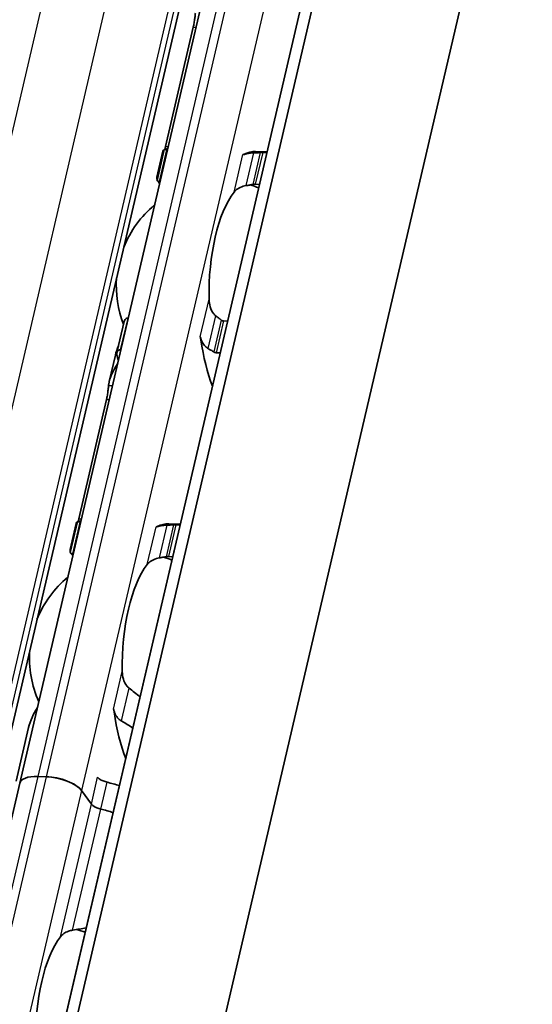
# Model space of a CAD drawing. Units: millimetres. Extents: x 0 to 1682, y 0 to 1188.
# Drawn here: x 1557 to 1579, y 688 to 730 of the extents above; entities that cross this region are included whole.
import ezdxf

# ---------------------------------------------------------------- set-up
doc = ezdxf.new("R2010")
doc.units = ezdxf.units.MM
doc.header["$LTSCALE"] = 2
doc.layers.add('Visible', color=7, linetype='Continuous', lineweight=35)
doc.layers.add('Visible narrow', color=7, linetype='Continuous', lineweight=25)

msp = doc.modelspace()

# ---------------------------------------------------------------- linework, layer by layer
at = {"layer": 'Visible'}
for p, q in [((1468.0437, 293.239), (1650.9375, 1077.9062)), ((1467.3442, 292.3297), (1650.2379, 1076.9969)), ((1471.6942, 281.7212), (1656.2376, 1073.4655)), ((1464.4277, 302.0421), (1642.9914, 1068.132)), ((1575.9664, 776.7243), (1557.409, 697.1076)), ((1563.6399, 724.3412), (1564.828, 729.4388)), ((1563.2699, 723.0204), (1563.5307, 724.1393)), ((1563.5891, 724.2167), (1563.2799, 722.8898)), ((1563.7236, 724.1992), (1563.7013, 724.1999)), ((1567.9851, 724.1086), (1567.4933, 724.1232)), ((1567.9767, 724.0726), (1567.7975, 724.0779)), ((1563.3852, 722.8439), (1563.4076, 722.8432)), ((1567.4814, 722.7219), (1567.6607, 722.7166)), ((1561.8735, 716.856), (1561.5642, 715.5291)), ((1562.0225, 716.9973), (1562.0448, 716.9966)), ((1566.1187, 716.8753), (1566.2979, 716.87)), ((1561.7287, 715.6406), (1561.7064, 715.6413)), ((1561.2353, 714.2913), (1561.4961, 715.4102)), ((1565.9819, 715.514), (1565.8026, 715.5194)), ((1559.9284, 708.4179), (1561.1165, 713.5154)), ((1559.5584, 707.0971), (1559.8192, 708.2159)), ((1559.8776, 708.2933), (1559.5684, 706.9665)), ((1560.0121, 708.2758), (1559.9898, 708.2765)), ((1564.2736, 708.1852), (1563.7818, 708.1998)), ((1564.2653, 708.1492), (1564.086, 708.1546)), ((1559.6737, 706.9205), (1559.6961, 706.9199)), ((1563.7699, 706.7986), (1563.9492, 706.7933)), ((1557.2488, 697.188), (1557.7846, 699.4868)), ((1557.409, 697.1076), (1549.986, 665.2609)), ((1558.1721, 697.3938), (1558.5395, 697.3829)), ((1558.1721, 697.3938), (1558.5395, 697.3829)), ((1560.047, 696.7915), (1560.4688, 696.2104)), ((1560.047, 696.7915), (1560.4688, 696.2104))]:
    msp.add_line(p, q, dxfattribs=at)
for centre, start, end in [((1566.0351, 718.364), 69.27962, 74.20307), ((1566.0351, 718.364), 129.49708, 158.31828), ((1566.0351, 718.364), 175.44072, 201.3329), ((1562.3236, 702.4407), 69.27962, 74.20307), ((1562.3236, 702.4407), 129.49708, 158.31828), ((1562.3236, 702.4407), 175.44072, 204.26192), ((1558.6121, 686.5173), 69.27962, 74.20307)]:
    msp.add_arc(centre, 4.5, start, end, dxfattribs=at)
for centre, major_axis, ratio, start_param, end_param in [((1563.6016, 718.4365), (0.1726, 5.7974), 0.3949216, 0.0184964, 0.0709944), ((1566.9726, 724.4934), (-0.0149, -0.4998), 0.3949216, 0.0018809, 0.2152757), ((1567.3207, 718.3258), (0.1726, 5.7974), 0.3949216, 0, 0.2152757), ((1570.4625, 718.2322), (-7.075, 4.741), 0.1121323, 0.1198471, 0.1611676), ((1567.3207, 718.3258), (-0.1369, -4.598), 0.3949216, 3.6417255, 4.8377923), ((1564.9654, 715.882), (-0.0149, -0.4998), 0.3949216, 1.9810568, 2.2610312), ((1567.3207, 718.3258), (-0.1726, -5.7974), 0.3949216, 5.1226494, 5.5434332), ((1563.6016, 718.4365), (0.1726, 5.7974), 0.3949216, 2.125338, 2.1778361), ((1559.8901, 702.5131), (0.1726, 5.7974), 0.3949216, 0.0184964, 0.0709944), ((1563.2611, 708.5701), (-0.0149, -0.4998), 0.3949216, 0.0018809, 0.2152757), ((1563.6092, 702.4024), (0.1726, 5.7974), 0.3949216, 0, 0.2152757), ((1566.751, 702.3089), (-7.075, 4.741), 0.1121323, 0.1198471, 0.1611668), ((1563.6092, 702.4024), (-0.1369, -4.598), 0.3949216, 3.6417255, 4.8377923), ((1561.2539, 699.9587), (0.0149, 0.4998), 0.3949216, 5.1226494, 5.4026239), ((1563.6092, 702.4024), (0.1726, 5.7974), 0.3949216, 1.9810568, 2.4018405), ((1558.5777, 696.8352), (-1.1687, 0.2724), 0.4182262, 5.1621735, 6.2831853), ((1558.5777, 696.8352), (-1.1687, 0.2724), 0.4182262, 5.1621735, 6.2831853), ((1558.945, 696.8243), (-1.1687, 0.2724), 0.4182262, 3.5913771, 5.1621735), ((1558.945, 696.8243), (1.1687, -0.2724), 0.4182262, 0.4497845, 2.0205808), ((1561.196, 697.3467), (-0.4869, 0.1135), 0.4182262, 0.4497845, 1.5571062), ((1560.7359, 695.629), (3.6521, -0.8512), 0.4182262, 1.4114173, 1.5571062), ((1560.928, 696.1967), (-0.4869, 0.1135), 0.4182262, 0.4497845, 1.5571062), ((1560.928, 696.1967), (0.4869, -0.1135), 0.4182262, 3.5913771, 4.6986989), ((1560.4678, 694.479), (3.6521, -0.8512), 0.4182262, 1.4114173, 1.5571062), ((1560.4678, 694.479), (3.6521, -0.8512), 0.4182262, 1.4114173, 1.5571062), ((1559.8977, 686.4791), (0.1369, 4.598), 0.3949216, 0.5001328, 1.6961996)]:
    msp.add_ellipse(centre, major_axis=major_axis, ratio=ratio, start_param=start_param, end_param=end_param, dxfattribs=at)
for points, knots in [([(1564.828, 729.4388), (1564.8409, 729.494), (1564.8535, 729.5585), (1564.8749, 729.6891), (1564.8839, 729.7552), (1564.8986, 729.8757), (1564.9052, 729.9372), (1564.9129, 730.0079), (1564.9149, 730.0258), (1564.9167, 730.0422)], [-0.316093836, -0.316093836, -0.316093836, -0.316093836, -0.297362764, -0.297362764, -0.278631693, -0.278631693, -0.258442153, -0.258442153, -0.250826351, -0.250826351, -0.250826351, -0.250826351]), ([(1563.7013, 724.1999), (1563.6772, 724.2006), (1563.6547, 724.202), (1563.6194, 724.2057), (1563.6066, 724.2081), (1563.5908, 724.2127), (1563.5875, 724.2154), (1563.5921, 724.2202), (1563.5999, 724.2224), (1563.6113, 724.2241)], [0, 0, 0, 0, 0.007858238, 0.007858238, 0.015716475, 0.015716475, 0.024325989, 0.024325989, 0.032935502, 0.032935502, 0.032935502, 0.032935502]), ([(1567.0134, 724.0035), (1566.9999, 723.9988), (1566.9872, 723.9958), (1566.9757, 723.9945), (1566.9643, 723.9931), (1566.9539, 723.9933), (1566.945, 723.9951)], [0, 0, 0, 0, 0.5, 0.5, 0.5, 1, 1, 1, 1]), ([(1567.4167, 724.0654), (1567.3666, 724.063), (1567.3179, 724.0595), (1567.2009, 724.0474), (1567.1315, 724.0362), (1567.0521, 724.016), (1567.0319, 724.0099), (1567.0134, 724.0035)], [-0.330901473, -0.330901473, -0.330901473, -0.330901473, -0.316516806, -0.316516806, -0.292060182, -0.292060182, -0.282714454, -0.282714454, -0.282714454, -0.282714454]), ([(1567.6908, 724.0773), (1567.6451, 724.0754), (1567.5995, 724.0735), (1567.5538, 724.0715), (1567.5081, 724.0695), (1567.4624, 724.0675), (1567.4167, 724.0654)], [0, 0, 0, 0, 0.5, 0.5, 0.5, 1, 1, 1, 1]), ([(1567.7975, 724.0779), (1567.7807, 724.0784), (1567.763, 724.0786), (1567.745, 724.0785), (1567.727, 724.0784), (1567.7087, 724.078), (1567.6908, 724.0773)], [0, 0, 0, 0, 0.5, 0.5, 0.5, 1, 1, 1, 1]), ([(1563.29, 722.9307), (1563.2778, 722.9586), (1563.2708, 722.9814), (1563.2655, 723.0335), (1563.2827, 723.0477), (1563.3172, 723.0463)], [-0.49568986, -0.49568986, -0.49568986, -0.49568986, -0.45903501, -0.45903501, -0.38626424, -0.38626424, -0.38626424, -0.38626424]), ([(1563.2799, 722.8898), (1563.278, 722.8817), (1563.2814, 722.8736), (1563.2973, 722.861), (1563.3089, 722.8555), (1563.3413, 722.8472), (1563.3623, 722.8446), (1563.3852, 722.8439)], [-0.094682453, -0.094682453, -0.094682453, -0.094682453, -0.085294988, -0.085294988, -0.077802121, -0.077802121, -0.070309255, -0.070309255, -0.070309255, -0.070309255]), ([(1567.3729, 722.7136), (1567.3841, 722.7155), (1567.3956, 722.7172), (1567.4328, 722.7214), (1567.4588, 722.7226), (1567.4814, 722.7219)], [0.140916589, 0.140916589, 0.140916589, 0.140916589, 0.144250453, 0.144250453, 0.151646422, 0.151646422, 0.151646422, 0.151646422]), ([(1566.57, 722.3865), (1566.6079, 722.4357), (1566.6598, 722.4856), (1566.7925, 722.5719), (1566.873, 722.6084), (1567.0025, 722.6461), (1567.0454, 722.6562), (1567.0901, 722.6642)], [0.120532718, 0.120532718, 0.120532718, 0.120532718, 0.152021656, 0.152021656, 0.183510594, 0.183510594, 0.196686157, 0.196686157, 0.196686157, 0.196686157]), ([(1565.792, 717.0951), (1565.7556, 717.1225), (1565.7226, 717.1553), (1565.6289, 717.2706), (1565.5804, 717.3718), (1565.5179, 717.5865), (1565.5041, 717.7001), (1565.502, 717.8043)], [0.243182902, 0.243182902, 0.243182902, 0.243182902, 0.256358466, 0.256358466, 0.287847404, 0.287847404, 0.319336342, 0.319336342, 0.319336342, 0.319336342]), ([(1562.0225, 716.9973), (1561.9995, 716.998), (1561.9766, 716.9921), (1561.9369, 716.9694), (1561.9201, 716.9526), (1561.8919, 716.9125), (1561.8803, 716.8852), (1561.8735, 716.856)], [-0.070309255, -0.070309255, -0.070309255, -0.070309255, -0.062816389, -0.062816389, -0.055323522, -0.055323522, -0.045936057, -0.045936057, -0.045936057, -0.045936057]), ([(1566.1187, 716.8753), (1566.1023, 716.8758), (1566.0857, 716.8795), (1566.0693, 716.8862), (1566.0529, 716.8929), (1566.0367, 716.9026), (1566.0214, 716.9152)], [0, 0, 0, 0, 0.5, 0.5, 0.5, 1, 1, 1, 1]), ([(1565.1656, 716.0756), (1565.1755, 716.0455), (1565.1873, 716.0155), (1565.2375, 715.9101), (1565.2877, 715.8394), (1565.381, 715.7498), (1565.4217, 715.7188), (1565.4654, 715.6939)], [-0.070853842, -0.070853842, -0.070853842, -0.070853842, -0.061508114, -0.061508114, -0.03705149, -0.03705149, -0.022666823, -0.022666823, -0.022666823, -0.022666823]), ([(1561.5643, 715.4418), (1561.559, 715.4663), (1561.5578, 715.4928), (1561.566, 715.5423), (1561.5753, 715.5655), (1561.6005, 715.6011), (1561.6174, 715.6165), (1561.6583, 715.637), (1561.6824, 715.642), (1561.7064, 715.6413)], [0.09801257, 0.09801257, 0.09801257, 0.09801257, 0.106622083, 0.106622083, 0.115231597, 0.115231597, 0.123089834, 0.123089834, 0.130948072, 0.130948072, 0.130948072, 0.130948072]), ([(1565.4654, 715.6939), (1565.5055, 715.6713), (1565.5453, 715.6481), (1565.585, 715.6243), (1565.6247, 715.6006), (1565.6642, 715.5763), (1565.7036, 715.5515)], [0, 0, 0, 0, 0.5, 0.5, 0.5, 1, 1, 1, 1]), ([(1565.7036, 715.5515), (1565.7191, 715.5417), (1565.7354, 715.534), (1565.7521, 715.5285), (1565.7688, 715.523), (1565.7859, 715.5199), (1565.8026, 715.5194)], [0, 0, 0, 0, 0.5, 0.5, 0.5, 1, 1, 1, 1]), ([(1561.2052, 714.1189), (1561.2072, 714.1358), (1561.2094, 714.1528), (1561.2553, 714.4591), (1561.3936, 714.7653), (1561.5881, 715.0373)], [0.7247661, 0.7247661, 0.7247661, 0.7247661, 0.73267347, 0.73267347, 0.86694501, 0.86694501, 0.86694501, 0.86694501]), ([(1561.1165, 713.5154), (1561.1294, 713.5707), (1561.142, 713.6351), (1561.1634, 713.7658), (1561.1724, 713.8319), (1561.1871, 713.9524), (1561.1937, 714.0139), (1561.2014, 714.0845), (1561.2034, 714.1025), (1561.2052, 714.1189)], [-0.316082848, -0.316082848, -0.316082848, -0.316082848, -0.297351776, -0.297351776, -0.278620705, -0.278620705, -0.258431166, -0.258431166, -0.250815363, -0.250815363, -0.250815363, -0.250815363]), ([(1559.9898, 708.2765), (1559.9657, 708.2772), (1559.9432, 708.2786), (1559.9079, 708.2824), (1559.8952, 708.2847), (1559.8794, 708.2894), (1559.876, 708.292), (1559.8806, 708.2969), (1559.8885, 708.2991), (1559.8998, 708.3008)], [0, 0, 0, 0, 0.007858238, 0.007858238, 0.015716475, 0.015716475, 0.024325989, 0.024325989, 0.032935502, 0.032935502, 0.032935502, 0.032935502]), ([(1563.302, 708.0802), (1563.2884, 708.0755), (1563.2757, 708.0725), (1563.2643, 708.0711), (1563.2528, 708.0698), (1563.2425, 708.07), (1563.2335, 708.0717)], [0, 0, 0, 0, 0.5, 0.5, 0.5, 1, 1, 1, 1]), ([(1563.7052, 708.142), (1563.6551, 708.1397), (1563.6064, 708.1361), (1563.4894, 708.1241), (1563.42, 708.1128), (1563.3406, 708.0926), (1563.3204, 708.0866), (1563.302, 708.0802)], [-0.330901473, -0.330901473, -0.330901473, -0.330901473, -0.316516806, -0.316516806, -0.292060182, -0.292060182, -0.282714454, -0.282714454, -0.282714454, -0.282714454]), ([(1563.9793, 708.1539), (1563.9337, 708.1521), (1563.888, 708.1502), (1563.8423, 708.1482), (1563.7966, 708.1462), (1563.7509, 708.1441), (1563.7052, 708.142)], [0, 0, 0, 0, 0.5, 0.5, 0.5, 1, 1, 1, 1]), ([(1564.086, 708.1546), (1564.0692, 708.1551), (1564.0515, 708.1553), (1564.0335, 708.1552), (1564.0155, 708.155), (1563.9972, 708.1546), (1563.9793, 708.1539)], [0, 0, 0, 0, 0.5, 0.5, 0.5, 1, 1, 1, 1]), ([(1559.5785, 707.0073), (1559.5664, 707.0352), (1559.5593, 707.058), (1559.554, 707.1102), (1559.5713, 707.1243), (1559.6057, 707.1229)], [-0.49568986, -0.49568986, -0.49568986, -0.49568986, -0.45903501, -0.45903501, -0.38626424, -0.38626424, -0.38626424, -0.38626424]), ([(1559.5684, 706.9665), (1559.5665, 706.9583), (1559.5699, 706.9503), (1559.5858, 706.9377), (1559.5974, 706.9321), (1559.6298, 706.9239), (1559.6508, 706.9212), (1559.6737, 706.9205)], [-0.094682453, -0.094682453, -0.094682453, -0.094682453, -0.085294988, -0.085294988, -0.077802121, -0.077802121, -0.070309255, -0.070309255, -0.070309255, -0.070309255]), ([(1562.8586, 706.4631), (1562.8964, 706.5124), (1562.9483, 706.5623), (1563.081, 706.6486), (1563.1616, 706.6851), (1563.291, 706.7228), (1563.3339, 706.7329), (1563.3786, 706.7409)], [0.120532718, 0.120532718, 0.120532718, 0.120532718, 0.152021656, 0.152021656, 0.183510594, 0.183510594, 0.196686157, 0.196686157, 0.196686157, 0.196686157]), ([(1563.6614, 706.7903), (1563.6726, 706.7922), (1563.6841, 706.7938), (1563.7213, 706.7981), (1563.7473, 706.7993), (1563.7699, 706.7986)], [0.140916589, 0.140916589, 0.140916589, 0.140916589, 0.144250453, 0.144250453, 0.151646422, 0.151646422, 0.151646422, 0.151646422]), ([(1562.0805, 701.1717), (1562.0441, 701.1992), (1562.0112, 701.232), (1561.9174, 701.3473), (1561.8689, 701.4485), (1561.8064, 701.6632), (1561.7926, 701.7767), (1561.7905, 701.881)], [0.243182902, 0.243182902, 0.243182902, 0.243182902, 0.256358466, 0.256358466, 0.287847404, 0.287847404, 0.319336342, 0.319336342, 0.319336342, 0.319336342]), ([(1561.4156, 700.2724), (1561.4208, 700.2546), (1561.4268, 700.2357), (1561.4333, 700.2156), (1561.4397, 700.1956), (1561.4468, 700.1745), (1561.4541, 700.1522)], [0, 0, 0, 0, 0.5, 0.5, 0.5, 1, 1, 1, 1]), ([(1561.4541, 700.1522), (1561.464, 700.1221), (1561.4759, 700.0922), (1561.526, 699.9868), (1561.5762, 699.916), (1561.6696, 699.8265), (1561.7102, 699.7955), (1561.7539, 699.7706)], [-0.247581475, -0.247581475, -0.247581475, -0.247581475, -0.238235747, -0.238235747, -0.213779123, -0.213779123, -0.199394456, -0.199394456, -0.199394456, -0.199394456]), ([(1559.1471, 690.5398), (1559.1816, 690.5847), (1559.2281, 690.6305), (1559.3454, 690.7116), (1559.4162, 690.7467), (1559.5455, 690.7909), (1559.6051, 690.8065), (1559.6671, 690.8175)], [0.340467248, 0.340467248, 0.340467248, 0.340467248, 0.369167664, 0.369167664, 0.39786808, 0.39786808, 0.416363859, 0.416363859, 0.416363859, 0.416363859])]:
    msp.add_open_spline(points, degree=3, knots=knots, dxfattribs=at)
for points in [[(1563.5882, 724.2088), (1563.5581, 724.1935), (1563.5385, 724.1708), (1563.5308, 724.1391)], [(1563.6085, 724.2238), (1563.6194, 724.2593), (1563.6302, 724.2996), (1563.6399, 724.3412)], [(1563.7319, 724.2346), (1563.7062, 724.2345), (1563.6826, 724.2329), (1563.6613, 724.2299)], [(1563.3882, 722.756), (1563.3665, 722.7898), (1563.3477, 722.8208), (1563.3318, 722.8488)], [(1567.0901, 722.6642), (1567.1377, 722.6726), (1567.2324, 722.6893), (1567.3263, 722.7056), (1567.3729, 722.7136)], [(1566.0214, 716.9152), (1565.9838, 716.946), (1565.9079, 717.0069), (1565.8309, 717.066), (1565.792, 717.0951)], [(1565.1271, 716.1957), (1565.1322, 716.1781), (1565.1441, 716.1405), (1565.1582, 716.098), (1565.1656, 716.0756)], [(1561.6299, 715.8073), (1561.5724, 715.6743), (1561.5269, 715.5407), (1561.4962, 715.4102)], [(1559.897, 708.3004), (1559.9079, 708.3359), (1559.9187, 708.3763), (1559.9284, 708.4179)], [(1559.8767, 708.2854), (1559.8466, 708.2701), (1559.827, 708.2474), (1559.8193, 708.2158)], [(1560.0204, 708.3113), (1559.9947, 708.3111), (1559.9711, 708.3096), (1559.9499, 708.3065)], [(1559.6767, 706.8327), (1559.655, 706.8664), (1559.6362, 706.8974), (1559.6203, 706.9255)], [(1563.3786, 706.7409), (1563.4262, 706.7493), (1563.5209, 706.766), (1563.6148, 706.7823), (1563.6614, 706.7903)], [(1562.5498, 700.7879), (1562.3981, 700.9221), (1562.2413, 701.0518), (1562.0805, 701.1717)], [(1558.1622, 700.339), (1557.9868, 700.0656), (1557.8511, 699.7689), (1557.7847, 699.4869)], [(1561.7539, 699.7706), (1561.9207, 699.6762), (1562.0836, 699.5724), (1562.2407, 699.4634)], [(1559.6671, 690.8175), (1559.8638, 690.8517), (1560.0587, 690.8854), (1560.2486, 690.9154)]]:
    msp.add_open_spline(points, degree=3, dxfattribs=at)
at = {"layer": 'Visible narrow'}
for p, q in [((1467.3512, 292.3442), (1650.245, 1077.0114)), ((1458.9129, 303.7587), (1637.4766, 1069.8487)), ((1461.6219, 303.6781), (1640.1856, 1069.768)), ((1464.1343, 302.6924), (1642.698, 1068.7824)), ((1464.3166, 302.4414), (1642.8803, 1068.5313)), ((1576.7296, 777.0105), (1558.1721, 697.3938)), ((1577.0969, 776.9996), (1558.5395, 697.3829)), ((1578.6044, 776.4082), (1560.047, 696.7915)), ((1564.828, 729.4388), (1564.9441, 729.4353)), ((1563.3852, 722.8439), (1563.7013, 724.1999)), ((1563.6399, 724.3412), (1563.7559, 724.3378)), ((1566.57, 722.3865), (1566.945, 723.9951)), ((1567.0002, 724.0039), (1567.0134, 724.0035)), ((1567.0901, 722.6642), (1567.4167, 724.0654)), ((1567.6908, 724.0773), (1567.3729, 722.7136)), ((1567.7975, 724.0779), (1567.4814, 722.7219)), ((1565.1271, 716.1957), (1565.502, 717.8043)), ((1562.0225, 716.9973), (1561.7064, 715.6413)), ((1565.4654, 715.6939), (1565.792, 717.0951)), ((1566.0214, 716.9152), (1565.7036, 715.5515)), ((1566.1187, 716.8753), (1565.8026, 715.5194)), ((1565.1523, 716.076), (1565.1656, 716.0756)), ((1561.2052, 714.1189), (1561.3729, 714.1139)), ((1561.1165, 713.5154), (1561.2326, 713.512)), ((1559.9284, 708.4179), (1560.0444, 708.4144)), ((1559.6737, 706.9205), (1559.9898, 708.2765)), ((1562.8586, 706.4631), (1563.2335, 708.0717)), ((1563.2887, 708.0806), (1563.302, 708.0802)), ((1563.3786, 706.7409), (1563.7052, 708.142)), ((1563.9793, 708.1539), (1563.6614, 706.7903)), ((1564.086, 708.1546), (1563.7699, 706.7986)), ((1561.4156, 700.2724), (1561.7905, 701.881)), ((1561.7539, 699.7706), (1562.0805, 701.1717)), ((1561.4409, 700.1526), (1561.4541, 700.1522)), ((1558.1721, 697.3938), (1550.7492, 665.5471)), ((1558.5395, 697.3829), (1551.1165, 665.5362)), ((1560.4688, 696.2104), (1560.7369, 697.3604)), ((1560.8738, 695.9946), (1561.1419, 697.1446)), ((1560.047, 696.7915), (1552.624, 664.9448)), ((1559.1471, 690.5398), (1560.4688, 696.2104)), ((1559.6671, 690.8175), (1560.8738, 695.9946))]:
    msp.add_line(p, q, dxfattribs=at)

doc.saveas('drawing.dxf')
